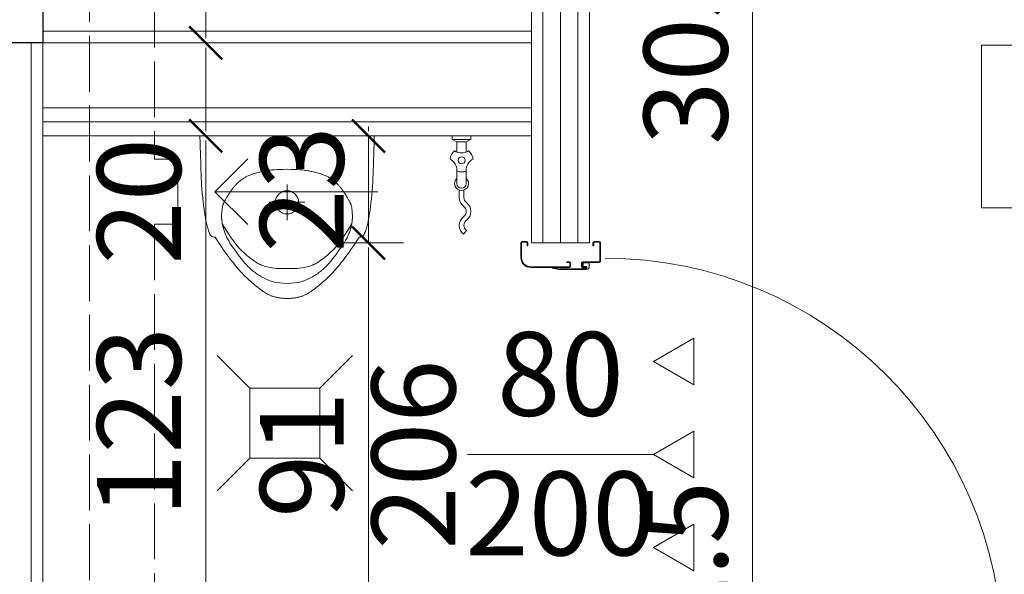
# Model space of a CAD drawing. Units: millimetres. Extents: x -6463 to 22887, y -516 to 5837.
# Drawn here: x 13877 to 14088, y 1346 to 1465 of the extents above; entities that cross this region are included whole.
import ezdxf

# ---------------------------------------------------------------- set-up
doc = ezdxf.new("R2010")
doc.units = ezdxf.units.MM
doc.linetypes.add('ACAD_ISO02W100', pattern=[15, 12, -3])
doc.layers.get('Defpoints').update_dxf_attribs({"color": 30, "lineweight": 0})
for name, color, linetype, lineweight in [('WAW_DRZWI', 36, 'Continuous', 9), ('WAW_DRZWI OPIS', 36, 'Continuous', 9), ('WAW_GIPSOKARTON', 33, 'Continuous', 9), ('WAW_OPIS', 2, 'Continuous', 9), ('WAW_TERMOAKUSTYKA', 202, 'BATTING', 5), ('WAW_WENTYLACJA', 4, 'Continuous', 9), ('WAW_WYMIAR', 243, 'Continuous', 9), ('WAW_WYPEŁNIENIE', 251, 'Continuous', 0), ('WAW_WYPOSAŻENIE', 155, 'Continuous', 5), ('WAW_ŚCIANY ISTNIEJĄCE', 7, 'Continuous', 30)]:
    doc.layers.add(name, color=color, linetype=linetype, lineweight=lineweight)
doc.layers.add('WAW_ROZBIÓRKI', color=7, linetype='ACAD_ISO02W100', lineweight=15, true_color=0x65b365)
doc.layers.add('WAW_TRANSFER POWIETRZA', color=7, linetype='Continuous', lineweight=5, true_color=0x32b382)
doc.styles.add('OPIS', font='romans.shx', dxfattribs={"width": 0.8})
doc.linetypes.add('BATTING', pattern='A,0.00254,-2.54,[134,ltypeshp.shx,S=2.54,R=0,X=-2.54,Y=0],-5.08,[134,ltypeshp.shx,S=2.54,R=180,X=2.54,Y=0],-2.54', length=10.16254)
doc.dimstyles.new('100W', dxfattribs={"dimtxt": 18, "dimasz": 1, "dimexe": 1.25, "dimexo": 0.625, "dimgap": 3, "dimtad": 1, "dimdec": 1, "dimrnd": 0.5, "dimdsep": 46, "dimtxsty": 'OPIS', "dimblk": 'ZW1', "dimcen": 1, "dimse1": 1, "dimse2": 1, "dimclrd": 256, "dimclrt": 52, "dimadec": 0, "dimazin": 0, "dimtfac": 1, "dimtdec": 1, "dimtix": 1, "dimtmove": 2, "dimatfit": 3, "dimldrblk": 'ZW1', "dimfxl": 0, "dimlwd": -1, "dimarcsym": 0})

# ---------------------------------------------------------------- blocks, each defined once
blk = doc.blocks.new('A$C41A86F2C')
for p, q in [((3.47, 1), (1.25, 1)), ((7.4, 1), (10.25, 1)), ((13.25, 0.5), (11.66, 0.5)), ((3.47, -1), (1.25, -1)), ((7.4, -1), (10.25, -1)), ((13.25, -0.5), (11.66, -0.5)), ((20.35, -1.05), (21.15, -0.45))]:
    blk.add_line(p, q)
for points in [[(0, -2), (0, 2)], [(0, 2), (0.75, 2), (1.25, 1)], [(0.75, -2), (0.75, 2)], [(1.25, -1), (1.25, 1)], [(0, -2), (0.75, -2), (1.25, -1)]]:
    blk.add_lwpolyline(points)
blk.add_circle((5.25, 0), 0.75)
for centre, radius, start, end in [((5.25, 0), 2.5, 96.4218, 143.5782), ((7.47, 3.85), 2.85, 208.6266, 271.3734), ((0.8, 0), 2.85, 328.6266, 31.3734), ((5.25, 0), 2.5, 336.4218, 23.5782), ((10.25, 0), 1.5, 221.8103, 138.1897), ((10.25, 0), 1, 270, 90), ((13.25, -1.88), 2.38, 36.8699, 90), ((19.25, -1.88), 2.38, 90, 143.1301), ((19.25, -1.88), 2.38, 36.8699, 90), ((5.25, 0), 2.5, 216.4218, 263.5782), ((7.47, -3.85), 2.85, 88.6266, 151.3734), ((13.25, -1.88), 1.38, 36.8699, 90), ((16.25, 0.38), 2.38, 216.8699, 323.1301), ((16.25, 0.38), 1.38, 216.8699, 323.1301), ((19.25, -1.88), 1.38, 90, 143.1301), ((19.25, -1.88), 1.38, 36.8699, 90)]:
    blk.add_arc(centre, radius, start, end)
blk = doc.blocks.new('KRATKA')
at = {"linetype": 'Continuous'}
for p, q in [((-7.75, 7.02), (-14.82, 14.09)), ((7.25, 7.02), (14.32, 14.09)), ((7.25, 7.02), (-7.75, 7.02)), ((-7.75, 7.02), (-7.75, -7.98)), ((7.25, -7.98), (7.25, 7.02)), ((-7.75, -7.98), (-14.82, -15.06)), ((-7.75, -7.98), (7.25, -7.98)), ((7.25, -7.98), (14.32, -15.06))]:
    blk.add_line(p, q, dxfattribs=at)
blk = doc.blocks.new('PISUAR_ALEX_GÓRA_-_KOŁONT')
for p, q in [((-187.4, 0), (187.4, 0)), ((0.2, -104.2), (0.2, -181.4)), ((38.7, -142.8), (-38.4, -142.8))]:
    blk.add_line(p, q)
for points in [[(-154.6, -218), (-157.6, -217.8), (-160, -217.2), (-161.9, -216.2), (-163.5, -215), (-164.8, -213.5), (-165.8, -211.7), (-166.6, -209.8), (-167.4, -207.7), (-168.2, -205.5), (-168.9, -203.2), (-169.7, -200.8), (-170.4, -198.3), (-171.2, -195.7), (-171.9, -193.1), (-172.5, -190.3), (-173.2, -187.5), (-173.9, -184.6), (-174.5, -181.7), (-175.1, -178.7), (-175.6, -175.6), (-176.2, -172.5), (-176.7, -169.4), (-177.2, -166.2), (-177.7, -163), (-178.2, -159.8), (-178.6, -156.6), (-179.1, -153.3), (-179.5, -149.9), (-179.9, -146.5), (-180.3, -143.1), (-180.7, -139.5), (-181.1, -135.9), (-181.5, -132.1), (-181.9, -128.3), (-182.3, -124.3), (-182.6, -120.3), (-183, -116.1), (-183.4, -111.8), (-183.7, -107.5), (-184, -103), (-184.2, -98.4), (-184.4, -93.8), (-184.6, -89.1), (-184.8, -84.3), (-185, -79.6), (-185.1, -74.9), (-185.3, -70.2), (-185.4, -65.5), (-185.5, -61), (-185.7, -56.5), (-185.8, -52.2), (-185.9, -48), (-186.1, -43.8), (-186.2, -39.9), (-186.3, -36.1), (-186.4, -32.4), (-186.6, -28.9), (-186.7, -25.4), (-186.8, -21.9), (-186.9, -18.3), (-187, -14.4), (-187.2, -10.1), (-187.3, -5.3), (-187.4, 0)], [(154.6, -218), (157.6, -217.8), (160, -217.2), (161.9, -216.2), (163.5, -215), (164.8, -213.5), (165.8, -211.7), (166.6, -209.8), (167.4, -207.7), (168.2, -205.5), (168.9, -203.2), (169.7, -200.8), (170.4, -198.3), (171.2, -195.7), (171.9, -193.1), (172.5, -190.3), (173.2, -187.5), (173.9, -184.6), (174.5, -181.7), (175.1, -178.7), (175.6, -175.6), (176.2, -172.5), (176.7, -169.4), (177.2, -166.2), (177.7, -163), (178.2, -159.8), (178.6, -156.6), (179.1, -153.3), (179.5, -149.9), (179.9, -146.5), (180.3, -143.1), (180.7, -139.5), (181.1, -135.9), (181.5, -132.1), (181.9, -128.3), (182.3, -124.3), (182.6, -120.3), (183, -116.1), (183.4, -111.8), (183.7, -107.5), (184, -103), (184.2, -98.4), (184.4, -93.8), (184.6, -89.1), (184.8, -84.3), (185, -79.6), (185.1, -74.9), (185.3, -70.2), (185.4, -65.5), (185.5, -61), (185.7, -56.5), (185.8, -52.2), (185.9, -48), (186.1, -43.8), (186.2, -39.9), (186.3, -36.1), (186.4, -32.4), (186.6, -28.9), (186.7, -25.4), (186.8, -21.9), (186.9, -18.3), (187, -14.4), (187.2, -10.1), (187.3, -5.3), (187.4, 0)], [(-121.6, -231.8), (-123.5, -228.6), (-125.1, -225.8), (-126.5, -223.3), (-127.7, -221.1), (-128.8, -219), (-129.8, -217.1), (-130.7, -215.3), (-131.5, -213.5), (-132.3, -211.7), (-133, -209.8), (-133.8, -207.8), (-134.5, -205.7), (-135.2, -203.6), (-135.9, -201.5), (-136.5, -199.3), (-137.1, -197.2), (-137.6, -195.1), (-138.1, -193), (-138.5, -190.9), (-138.9, -188.9), (-139.2, -187), (-139.5, -185.1), (-139.7, -183.4), (-139.9, -181.9), (-140, -180.4), (-140.2, -179.2), (-140.3, -178), (-140.4, -177), (-140.4, -176), (-140.5, -175), (-140.5, -174.1), (-140.5, -173.1), (-140.4, -172), (-140.4, -170.8), (-140.3, -169.6), (-140.3, -168.2), (-140.2, -166.8), (-140.1, -165.4), (-139.9, -163.9), (-139.8, -162.4), (-139.7, -160.9), (-139.5, -159.5), (-139.3, -158.1), (-139.2, -156.7), (-139, -155.3), (-138.8, -154), (-138.5, -152.8), (-138.3, -151.6), (-138, -150.4), (-137.8, -149.3), (-137.5, -148.3), (-137.1, -147.3), (-136.8, -146.3), (-136.4, -145.3), (-135.9, -144.3), (-135.5, -143.3), (-134.9, -142.2), (-134.4, -141.1), (-133.7, -139.9), (-133.1, -138.7), (-132.3, -137.3), (-131.5, -135.9), (-130.6, -134.5), (-129.7, -132.9), (-128.7, -131.3), (-127.6, -129.5), (-126.5, -127.7), (-125.3, -125.9), (-124.2, -124), (-123, -122.2), (-121.8, -120.4), (-120.7, -118.7), (-119.6, -117.1), (-118.5, -115.7), (-117.6, -114.4), (-116.6, -113.1), (-115.7, -112), (-114.8, -110.8), (-113.8, -109.7), (-112.8, -108.7), (-111.8, -107.5), (-110.7, -106.4), (-109.6, -105.2), (-108.4, -103.9), (-107.2, -102.7), (-105.9, -101.4), (-104.5, -100.2), (-103.2, -98.9), (-101.8, -97.7), (-100.3, -96.5), (-98.9, -95.4), (-97.4, -94.2), (-95.9, -93.1), (-94.4, -92.1), (-92.9, -91.1), (-91.4, -90.1), (-89.8, -89.2), (-88.3, -88.3), (-86.7, -87.4), (-85.1, -86.6), (-83.4, -85.8), (-81.6, -85), (-79.6, -84.3), (-77.5, -83.5), (-75.2, -82.7), (-72.7, -81.9), (-70, -81.1), (-67.2, -80.3), (-64.4, -79.5), (-61.5, -78.7), (-58.7, -78), (-56, -77.3), (-53.5, -76.7), (-51.2, -76.2), (-49.1, -75.7), (-47.1, -75.3), (-45.2, -75), (-43.3, -74.7), (-41.5, -74.4), (-39.7, -74.1), (-37.7, -73.8), (-35.7, -73.6), (-33.3, -73.3), (-30.4, -73), (-26.7, -72.8), (-22, -72.5), (-16.2, -72.3), (-8.9, -72.1), (0, -71.8)], [(122.1, -231.8), (123.9, -228.6), (125.5, -225.8), (126.9, -223.3), (128.1, -221.1), (129.2, -219), (130.2, -217.1), (131.1, -215.3), (131.9, -213.5), (132.7, -211.7), (133.4, -209.8), (134.2, -207.8), (134.9, -205.7), (135.6, -203.6), (136.3, -201.5), (136.9, -199.3), (137.5, -197.2), (138.1, -195.1), (138.5, -193), (138.9, -190.9), (139.3, -188.9), (139.6, -187), (139.9, -185.1), (140.1, -183.4), (140.3, -181.9), (140.5, -180.4), (140.6, -179.2), (140.7, -178), (140.8, -177), (140.8, -176), (140.9, -175), (140.9, -174.1), (140.9, -173.1), (140.9, -172), (140.8, -170.8), (140.7, -169.6), (140.7, -168.2), (140.6, -166.8), (140.5, -165.4), (140.3, -163.9), (140.2, -162.4), (140.1, -160.9), (139.9, -159.5), (139.8, -158.1), (139.6, -156.7), (139.4, -155.3), (139.2, -154), (139, -152.8), (138.7, -151.6), (138.5, -150.4), (138.2, -149.3), (137.9, -148.3), (137.6, -147.3), (137.2, -146.3), (136.8, -145.3), (136.4, -144.3), (135.9, -143.3), (135.4, -142.2), (134.8, -141.1), (134.2, -139.9), (133.5, -138.7), (132.7, -137.3), (131.9, -135.9), (131.1, -134.5), (130.1, -132.9), (129.1, -131.3), (128, -129.5), (126.9, -127.7), (125.8, -125.9), (124.6, -124), (123.4, -122.2), (122.2, -120.4), (121.1, -118.7), (120, -117.1), (119, -115.7), (118, -114.4), (117, -113.1), (116.1, -112), (115.2, -110.8), (114.2, -109.7), (113.3, -108.7), (112.2, -107.5), (111.2, -106.4), (110, -105.2), (108.8, -103.9), (107.6, -102.7), (106.3, -101.4), (105, -100.2), (103.6, -98.9), (102.2, -97.7), (100.8, -96.5), (99.3, -95.4), (97.8, -94.2), (96.3, -93.1), (94.8, -92.1), (93.3, -91.1), (91.8, -90.1), (90.2, -89.2), (88.7, -88.3), (87.1, -87.4), (85.5, -86.6), (83.8, -85.8), (82, -85), (80, -84.3), (77.9, -83.5), (75.6, -82.7), (73.1, -81.9), (70.4, -81.1), (67.6, -80.3), (64.8, -79.5), (61.9, -78.7), (59.1, -78), (56.4, -77.3), (53.9, -76.7), (51.6, -76.2), (49.5, -75.7), (47.5, -75.3), (45.6, -75), (43.7, -74.7), (41.9, -74.4), (40.1, -74.1), (38.2, -73.8), (36.1, -73.6), (33.7, -73.3), (30.8, -73), (27.1, -72.8), (22.4, -72.5), (16.6, -72.3), (9.3, -72.1), (0.4, -71.8)], [(0.2, -285.4), (-8, -285.4), (-15.2, -285.3), (-21.5, -284.9), (-26.9, -284.4), (-31.7, -283.8), (-35.9, -283.1), (-39.6, -282.3), (-43, -281.5), (-46.1, -280.6), (-49, -279.8), (-51.8, -278.8), (-54.4, -277.8), (-57, -276.7), (-59.6, -275.5), (-62.1, -274.1), (-64.6, -272.7), (-67.2, -271.1), (-69.9, -269.3), (-72.7, -267.3), (-75.6, -265.2), (-78.7, -262.8), (-81.9, -260.3), (-85.3, -257.5), (-89, -254.4), (-92.9, -251), (-97.2, -247), (-102, -242), (-107.4, -235.6), (-113.7, -227.5), (-121, -217.3), (-129.3, -204.5), (-138.9, -188.9)], [(0.2, -285.4), (8.5, -285.4), (15.6, -285.3), (21.9, -284.9), (27.4, -284.4), (32.1, -283.8), (36.3, -283.1), (40, -282.3), (43.4, -281.5), (46.5, -280.6), (49.4, -279.8), (52.2, -278.8), (54.9, -277.8), (57.4, -276.7), (60, -275.5), (62.5, -274.1), (65, -272.7), (67.6, -271.1), (70.3, -269.3), (73.1, -267.3), (76, -265.2), (79.1, -262.8), (82.3, -260.3), (85.8, -257.5), (89.4, -254.4), (93.3, -251), (97.6, -247), (102.4, -242), (107.9, -235.6), (114.1, -227.5), (121.4, -217.3), (129.7, -204.5), (139.3, -188.9)], [(154.6, -218), (149.9, -225.3), (145.4, -232), (141.2, -238.3), (137.1, -244.2), (133.3, -249.7), (129.7, -254.8), (126.2, -259.6), (122.8, -264.1), (119.5, -268.4), (116.3, -272.4), (113.2, -276.3), (110.2, -279.9), (107.2, -283.4), (104.4, -286.7), (101.5, -289.8), (98.8, -292.8), (96.1, -295.7), (93.4, -298.6), (90.7, -301.3), (88, -304), (85.2, -306.7), (82.4, -309.3), (79.5, -311.9), (76.4, -314.6), (73.3, -317.3), (70, -320), (66.8, -322.7), (63.5, -325.3), (60.3, -327.8), (57.1, -330.1), (54.2, -332.3), (51.4, -334.3), (48.8, -336), (46.5, -337.5), (44.4, -338.8), (42.4, -339.9), (40.6, -340.9), (38.9, -341.8), (37.3, -342.5), (35.7, -343.2), (34.2, -343.8), (32.8, -344.3), (31.4, -344.8), (30, -345.2), (28.6, -345.6), (27.2, -346), (25.8, -346.4), (24.4, -346.7), (23, -347), (21.6, -347.3), (20.1, -347.6), (18.7, -347.8), (17.2, -348), (15.7, -348.3), (14.2, -348.5), (12.7, -348.7), (11.1, -348.9), (9.6, -349), (8, -349.2), (6.4, -349.3), (4.8, -349.5), (3.2, -349.5), (1.6, -349.6), (0, -349.6), (-1.6, -349.6), (-3.2, -349.5), (-4.8, -349.5), (-6.4, -349.3), (-8, -349.2), (-9.6, -349), (-11.1, -348.9), (-12.7, -348.7), (-14.2, -348.5), (-15.7, -348.3), (-17.2, -348), (-18.7, -347.8), (-20.1, -347.6), (-21.6, -347.3), (-23, -347), (-24.4, -346.7), (-25.8, -346.4), (-27.2, -346), (-28.6, -345.6), (-30, -345.2), (-31.4, -344.8), (-32.8, -344.3), (-34.2, -343.8), (-35.7, -343.2), (-37.3, -342.5), (-38.9, -341.8), (-40.6, -340.9), (-42.4, -339.9), (-44.4, -338.8), (-46.5, -337.5), (-48.8, -336), (-51.4, -334.3), (-54.2, -332.3), (-57.1, -330.1), (-60.3, -327.8), (-63.5, -325.3), (-66.8, -322.7), (-70, -320), (-73.3, -317.3), (-76.4, -314.6), (-79.5, -311.9), (-82.4, -309.3), (-85.2, -306.7), (-88, -304), (-90.7, -301.3), (-93.4, -298.6), (-96.1, -295.7), (-98.8, -292.8), (-101.5, -289.8), (-104.4, -286.7), (-107.2, -283.4), (-110.2, -279.9), (-113.2, -276.3), (-116.3, -272.4), (-119.5, -268.4), (-122.8, -264.1), (-126.2, -259.6), (-129.7, -254.8), (-133.3, -249.7), (-137.1, -244.2), (-141.2, -238.3), (-145.4, -232), (-149.9, -225.3), (-154.6, -218)], [(0.2, -317.6), (-8, -316.9), (-15.2, -316.1), (-21.5, -315.2), (-26.9, -314.1), (-31.7, -312.9), (-35.9, -311.7), (-39.6, -310.3), (-43, -309), (-46.1, -307.5), (-49, -306.1), (-51.7, -304.6), (-54.3, -303.2), (-56.8, -301.7), (-59.2, -300.1), (-61.5, -298.6), (-63.7, -297), (-65.9, -295.5), (-68.1, -293.9), (-70.3, -292.2), (-72.5, -290.5), (-74.7, -288.8), (-76.9, -287), (-79.2, -285), (-81.4, -283), (-83.7, -280.8), (-86.3, -278.1), (-89.5, -274.6), (-93.4, -269.9), (-98.3, -263.6), (-104.5, -255.4), (-112.2, -244.9), (-121.6, -231.8)], [(0.2, -317.6), (8.5, -316.9), (15.6, -316.1), (21.9, -315.2), (27.4, -314.1), (32.1, -312.9), (36.3, -311.7), (40, -310.3), (43.4, -309), (46.5, -307.5), (49.4, -306.1), (52.2, -304.6), (54.8, -303.2), (57.2, -301.7), (59.6, -300.1), (61.9, -298.6), (64.1, -297), (66.4, -295.5), (68.6, -293.9), (70.8, -292.2), (73, -290.5), (75.1, -288.8), (77.4, -287), (79.6, -285), (81.8, -283), (84.1, -280.8), (86.7, -278.1), (89.9, -274.6), (93.8, -269.9), (98.7, -263.6), (104.9, -255.4), (112.6, -244.9), (122.1, -231.8)]]:
    blk.add_lwpolyline(points)
blk.add_circle((0.2, -142.8), 25)
blk = doc.blocks.new('A$C3D0F5663')
blk.add_line((0, 0), (0, -35))
blk.add_lwpolyline([(-7.07, -7.07), (0, 0), (7.07, -7.07)])
blk = doc.blocks.new('A$C45B76951')
for p, q in [((-87.85, 8.5), (-91.05, 8.5)), ((-3.15, 8.5), (0.05, 8.5)), ((-91.3, 7.25), (-91.3, 8.25)), ((-91.15, 7.25), (-91.15, 8.25)), ((-87.85, 8.35), (-91.05, 8.35)), ((-90.4, 7.15), (-91.05, 7.15)), ((-90.4, 7), (-91.05, 7)), ((-90.4, 7), (-90.4, 7.15)), ((-85.85, -1.95), (-85.85, 6.35)), ((-85.7, -1.95), (-85.7, 6.35)), ((-5.3, -1.95), (-5.3, 6.35)), ((-5.15, -1.95), (-5.15, 6.35)), ((-3.15, 8.35), (0.05, 8.35)), ((-0.6, 7), (-0.6, 7.15)), ((-0.6, 7.15), (0.05, 7.15)), ((-0.6, 7), (0.05, 7)), ((0.15, 7.25), (0.15, 8.25)), ((0.3, 7.25), (0.3, 8.25)), ((-85.55, 1.72), (-85.7, 1.69)), ((-85.7, 1.69), (-85.45, 0.31)), ((-85.55, 1.72), (-85.3, 0.35)), ((-85.45, -5.47), (-85.45, 0.31)), ((-85.3, -5.47), (-85.3, 0.3)), ((-5.45, 1.72), (-5.7, 0.35)), ((-5.7, -5.47), (-5.7, 0.3)), ((-5.3, 1.69), (-5.55, 0.31)), ((-5.55, -5.47), (-5.55, 0.31)), ((-5.45, 1.72), (-5.3, 1.69)), ((-86.95, -1.95), (-86.95, -1.4)), ((-86.8, -1.4), (-86.95, -1.4)), ((-86.8, -1.95), (-86.8, -1.4)), ((-86.72, -2.05), (-85.93, -2.05)), ((-4.28, -2.05), (-5.07, -2.05)), ((-4.2, -1.4), (-4.05, -1.4)), ((-4.2, -1.95), (-4.2, -1.4)), ((-4.05, -1.95), (-4.05, -1.4)), ((-86.7, -2.2), (-85.95, -2.2)), ((-4.3, -2.2), (-5.05, -2.2)), ((-86.95, -8.35), (-86.95, -4.8)), ((-86.8, -8.35), (-86.8, -4.8)), ((-85.85, -4.55), (-86.7, -4.55)), ((-85.85, -4.7), (-86.7, -4.7)), ((-85.75, -5.47), (-85.75, -4.8)), ((-85.6, -5.47), (-85.6, -4.8)), ((-85.52, -5.55), (-85.52, -5.55)), ((-85.52, -5.7), (-85.52, -5.7)), ((-5.47, -5.55), (-5.47, -5.55)), ((-5.47, -5.7), (-5.47, -5.7)), ((-5.4, -5.47), (-5.4, -4.8)), ((-5.25, -5.47), (-5.25, -4.8)), ((-5.15, -4.55), (-4.3, -4.55)), ((-5.15, -4.7), (-4.3, -4.7)), ((-4.2, -8.35), (-4.2, -4.8)), ((-4.05, -8.35), (-4.05, -4.8)), ((-91.3, -7.25), (-91.3, -8.35)), ((-91.15, -7.25), (-91.15, -8.35)), ((-91.05, -7), (-90.4, -7)), ((-91.05, -7.15), (-90.4, -7.15)), ((-91.05, -8.45), (-87.05, -8.45)), ((-90.4, -7), (-90.4, -7.15)), ((0.05, -8.45), (-3.95, -8.45)), ((-0.6, -7), (-0.6, -7.15)), ((0.05, -7), (-0.6, -7)), ((0.05, -7.15), (-0.6, -7.15)), ((0.15, -7.25), (0.15, -8.35)), ((0.3, -7.25), (0.3, -8.35)), ((-91.05, -8.6), (-87.05, -8.6)), ((0.05, -8.6), (-3.95, -8.6)), ((-2.55, -8.6), (-2.55, -9.17)), ((-2.55, -10.6), (-2.55, -10.03)), ((-2.05, -8.6), (-2.05, -9.17)), ((-2.05, -10.6), (-2.05, -10.03))]:
    blk.add_line(p, q)
at = {"color": 251}
for p, q in [((-85.9, -4.9), (-86.7, -4.9)), ((-86.7, -4.9), (-86.7, -6.2)), ((-86.7, -6.2), (-85.8, -6.2)), ((-85.9, -4.9), (-85.9, -5.7)), ((-85.3, -5.7), (-85.9, -5.7)), ((-5.7, -5.7), (-5.1, -5.7)), ((-4.3, -6.2), (-5.2, -6.2)), ((-5.1, -4.9), (-5.1, -5.7)), ((-5.1, -4.9), (-4.3, -4.9)), ((-4.3, -4.9), (-4.3, -6.2))]:
    blk.add_line(p, q, dxfattribs=at)
blk.add_lwpolyline([(-1.6, -95), (-1.6, -10.6), (-3, -10.6), (-3, -11.9), (-5.6, -11.9), (-5.6, -93.7), (-3, -93.7), (-3, -95), (-1.6, -95)])
blk.add_circle((-2.3, -9.6), 0.5)
for centre, radius, start, end in [((-91.05, 8.25), 0.25, 90, 180), ((-87.85, 6.35), 2.15, 0, 90), ((-3.15, 6.35), 2.15, 90, 180), ((0.05, 8.25), 0.25, 0, 90), ((-91.05, 7.25), 0.25, 180, 270), ((-91.05, 8.25), 0.1, 90, 180), ((-91.05, 7.25), 0.1, 180, 270), ((-87.85, 6.35), 2, 0, 90), ((-3.15, 6.35), 2, 90, 180), ((0.05, 8.25), 0.1, 0, 90), ((0.05, 7.25), 0.25, 270, 0), ((0.05, 7.25), 0.1, 270, 0), ((-85.55, 0.3), 0.25, 0, 10.2675), ((-5.45, 0.3), 0.25, 169.7325, 180), ((-86.7, -1.95), 0.25, 180, 270), ((-86.7, -1.95), 0.1, 180, 259.649), ((-85.95, -1.95), 0.25, 270, 0), ((-85.95, -1.95), 0.1, 280.351, 0), ((-5.05, -1.95), 0.25, 180, 270), ((-5.05, -1.95), 0.1, 180, 259.649), ((-4.3, -1.95), 0.25, 270, 0), ((-4.3, -1.95), 0.1, 280.351, 0), ((-86.7, -4.8), 0.25, 90, 180), ((-86.7, -4.8), 0.1, 90, 180), ((-85.85, -4.8), 0.25, 0, 90), ((-85.85, -4.8), 0.1, 0, 90), ((-85.52, -5.47), 0.225, 180, 270), ((-85.52, -5.47), 0.075, 180, 270), ((-85.52, -5.47), 0.075, 270, 0), ((-85.52, -5.47), 0.225, 270, 0), ((-5.47, -5.47), 0.225, 180, 270), ((-5.47, -5.47), 0.075, 180, 270), ((-5.47, -5.47), 0.075, 270, 0), ((-5.47, -5.47), 0.225, 270, 0), ((-5.15, -4.8), 0.25, 90, 180), ((-5.15, -4.8), 0.1, 90, 180), ((-4.3, -4.8), 0.25, 0, 90), ((-4.3, -4.8), 0.1, 0, 90), ((-91.05, -7.25), 0.25, 90, 180), ((-91.05, -8.35), 0.25, 180, 270), ((-91.05, -7.25), 0.1, 90, 180), ((-91.05, -8.35), 0.1, 180, 270), ((-87.05, -8.35), 0.25, 270, 0), ((-87.05, -8.35), 0.1, 270, 0), ((-3.95, -8.35), 0.25, 180, 270), ((-3.95, -8.35), 0.1, 180, 270), ((0.05, -7.25), 0.25, 0, 90), ((0.05, -7.25), 0.1, 0, 90), ((0.05, -8.35), 0.25, 270, 0), ((0.05, -8.35), 0.1, 270, 0), ((-2.3, -9.6), 85.4, 180.0014, 269.5271)]:
    blk.add_arc(centre, radius, start, end)
for centre, start, end in [((-85.8, -5.7), 270, 0), ((-5.2, -5.7), 180, 270)]:
    blk.add_arc(centre, 0.5, start, end, dxfattribs=at)
blk.add_point((-86.4, -6.2))
blk.add_point((-4.6, -6.2), dxfattribs=at)
blk = doc.blocks.new('ZW1')
blk.add_line((0, 7.5), (0, -7.5))
at = {"const_width": 0.5}
blk.add_lwpolyline([(-3.54, -3.54), (3.54, 3.54)], dxfattribs=at)
blk = doc.blocks.new('*D1465')
at = {"layer": 'Defpoints', "color": 0, "transparency": 16777216}
for p in [(13986.5, 1440), (13951.5, 1417), (13992.75, 1417)]:
    blk.add_point(p, dxfattribs=at)
at = {"layer": 'WAW_WYMIAR', "transparency": 16777216}
for p, q in [((13951.5, 1441), (13951.5, 1442)), ((13951.5, 1440), (13951.5, 1417)), ((13951.5, 1416), (13951.5, 1415))]:
    blk.add_line(p, q, dxfattribs=at)
for p, rotation in [((13951.5, 1440), 270), ((13951.5, 1417), 90)]:
    blk.add_blockref('ZW1', p, dxfattribs=dict(at, rotation=rotation))
at = {"layer": 'WAW_WYMIAR', "color": 52, "transparency": 16777216, "insert": (13939.5, 1428.5), "char_height": 18, "attachment_point": 5, "rotation": 90, "style": 'OPIS'}
blk.add_mtext('23', dxfattribs=at)
blk = doc.blocks.new('*D1466')
at = {"layer": 'Defpoints', "color": 0, "transparency": 16777216}
for p in [(13992.75, 1417), (13951.5, 1326), (13992.75, 1326)]:
    blk.add_point(p, dxfattribs=at)
at = {"layer": 'WAW_WYMIAR', "transparency": 16777216}
blk.add_line((13951.5, 1416), (13951.5, 1327), dxfattribs=at)
for p, rotation in [((13951.5, 1417), 90), ((13951.5, 1326), 270)]:
    blk.add_blockref('ZW1', p, dxfattribs=dict(at, rotation=rotation))
at = {"layer": 'WAW_WYMIAR', "color": 52, "transparency": 16777216, "insert": (13939.5, 1371.5), "char_height": 18, "attachment_point": 5, "rotation": 90, "style": 'OPIS'}
blk.add_mtext('91', dxfattribs=at)
blk = doc.blocks.new('*D1468')
at = {"layer": 'Defpoints', "color": 0, "transparency": 16777216}
for p in [(13986.5, 1440), (13916.5, 1317), (13986.5, 1317)]:
    blk.add_point(p, dxfattribs=at)
at = {"layer": 'WAW_WYMIAR', "transparency": 16777216}
blk.add_line((13916.5, 1439), (13916.5, 1318), dxfattribs=at)
for p, rotation in [((13916.5, 1440), 90), ((13916.5, 1317), 270)]:
    blk.add_blockref('ZW1', p, dxfattribs=dict(at, rotation=rotation))
at = {"layer": 'WAW_WYMIAR', "color": 52, "transparency": 16777216, "insert": (13904.5, 1378.5), "char_height": 18, "attachment_point": 5, "rotation": 90, "style": 'OPIS'}
blk.add_mtext('123', dxfattribs=at)
blk = doc.blocks.new('*D1469')
at = {"layer": 'Defpoints', "color": 0, "transparency": 16777216}
for p in [(13881.5, 1460), (13916.5, 1460), (13881.5, 1440)]:
    blk.add_point(p, dxfattribs=at)
at = {"layer": 'WAW_WYMIAR', "transparency": 16777216}
blk.add_line((13916.5, 1441), (13916.5, 1459), dxfattribs=at)
for p, rotation in [((13916.5, 1460), 90), ((13916.5, 1440), 270)]:
    blk.add_blockref('ZW1', p, dxfattribs=dict(at, rotation=rotation))
at = {"layer": 'WAW_WYMIAR', "color": 52, "transparency": 16777216, "insert": (13904.5, 1425.94), "char_height": 18, "attachment_point": 5, "rotation": 90, "style": 'OPIS'}
blk.add_mtext('20', dxfattribs=at)
blk = doc.blocks.new('*D1474')
at = {"layer": 'Defpoints', "color": 0, "transparency": 16777216}
for p in [(13881.5, 1472.5), (13916.5, 1472.5), (13881.5, 1460)]:
    blk.add_point(p, dxfattribs=at)
at = {"layer": 'WAW_WYMIAR', "transparency": 16777216}
blk.add_line((13916.5, 1461), (13916.5, 1471.5), dxfattribs=at)
for p, rotation in [((13916.5, 1472.5), 90), ((13916.5, 1460), 270)]:
    blk.add_blockref('ZW1', p, dxfattribs=dict(at, rotation=rotation))
at = {"layer": 'WAW_WYMIAR', "color": 52, "transparency": 16777216, "insert": (13904.5, 1496.54), "char_height": 18, "attachment_point": 5, "rotation": 90, "style": 'OPIS'}
blk.add_mtext('12.5', dxfattribs=at)
blk = doc.blocks.new('*D1480')
at = {"layer": 'Defpoints', "color": 0, "transparency": 16777216}
for p in [(14034, 1317), (14079, 1317), (14031.5, 1304.5)]:
    blk.add_point(p, dxfattribs=at)
at = {"layer": 'WAW_WYMIAR', "transparency": 16777216}
blk.add_line((14034, 1305.5), (14034, 1316), dxfattribs=at)
for p, rotation in [((14034, 1317), 90), ((14034, 1304.5), 270)]:
    blk.add_blockref('ZW1', p, dxfattribs=dict(at, rotation=rotation))
at = {"layer": 'WAW_WYMIAR', "color": 52, "transparency": 16777216, "insert": (14022, 1342.01), "char_height": 18, "attachment_point": 5, "rotation": 90, "style": 'OPIS'}
blk.add_mtext('12.5', dxfattribs=at)
blk = doc.blocks.new('*D1481')
at = {"layer": 'Defpoints', "color": 0, "transparency": 16777216}
for p in [(13999, 1620.5), (14034, 1620.5), (14079, 1317)]:
    blk.add_point(p, dxfattribs=at)
at = {"layer": 'WAW_WYMIAR', "transparency": 16777216}
blk.add_line((14034, 1318), (14034, 1619.5), dxfattribs=at)
for p, rotation in [((14034, 1620.5), 90), ((14034, 1317), 270)]:
    blk.add_blockref('ZW1', p, dxfattribs=dict(at, rotation=rotation))
at = {"layer": 'WAW_WYMIAR', "color": 52, "transparency": 16777216, "insert": (14022, 1468.75), "char_height": 18, "attachment_point": 5, "rotation": 90, "style": 'OPIS'}
blk.add_mtext('303.5', dxfattribs=at)
blk = doc.blocks.new('A$C037B0097')
for points in [[(-25, 13.66), (-15, 13.66), (-20, 5), (-25, 13.66)], [(-5, 13.66), (5, 13.66), (0, 5), (-5, 13.66)], [(15, 13.66), (25, 13.66), (20, 5), (15, 13.66)]]:
    blk.add_lwpolyline(points)

msp = doc.modelspace()

# ---------------------------------------------------------------- hatches: boundary and pattern name
at = {"layer": 'WAW_WYPEŁNIENIE'}
h = msp.add_hatch(dxfattribs=at)
h.set_pattern_fill('ANSI31', color=256, scale=1.5)
h.paths.add_polyline_path([(12017.42, 1803), (12594.5, 1803), (12594.5, 1758), (12445.5, 1758), (12445.5, 1682), (12471.5, 1682), (12471.5, 1602), (12427.5, 1602), (12427.5, 1758), (12056.5, 1758), (12056.5, 1602), (12016.15, 1602)])
h.paths.add_polyline_path([(12938, 1783), (13103, 1783), (13103, 1758), (12938, 1758)])
h.paths.add_polyline_path([(13223, 1758), (13388, 1758), (13388, 1783), (13223, 1783)])
h.paths.add_polyline_path([(13508, 1783), (13673, 1783), (13673, 1758), (13508, 1758)])
h.paths.add_polyline_path([(13793, 1783), (14013, 1783), (14013, 1758), (13793, 1758)])
h.paths.add_polyline_path([(13853.5, 390), (13878.5, 390), (13878.5, 264), (13853.5, 264)])
h.paths.add_polyline_path([(12433.5, 264), (12458.5, 264), (12458.5, 386), (12433.5, 386)])
edge = h.paths.add_edge_path()
edge.add_line((12711.5, 1803), (12757.1, 1803))
edge.add_line((12757.1, 1803), (12757.1, 1783))
edge.add_line((12757.1, 1783), (12818, 1783))
edge.add_line((12818, 1783), (12818, 1758))
edge.add_line((12818, 1758), (12711.5, 1758))
edge.add_line((12711.5, 1758), (12711.6, 1803))
h.paths.add_polyline_path([(12433.5, 886), (12458.5, 886), (12458.5, 950), (12433.5, 950)])
h.paths.add_polyline_path([(12433.5, 453), (12458.5, 453), (12458.5, 565), (12433.5, 565)])
h.paths.add_polyline_path([(12433.5, 590), (12458.5, 590), (12458.5, 785), (12433.5, 785)])
h.paths.add_polyline_path([(13878.5, 524), (13878.5, 565), (13853.5, 565), (13853.5, 524)])
h.paths.add_polyline_path([(14133, 1783), (14139, 1783), (14139, 1758), (14133, 1758)])

# ---------------------------------------------------------------- linework, layer by layer
at = {"layer": 'WAW_DRZWI OPIS'}
msp.add_line((13972.75, 1371.5), (14012.75, 1371.5), dxfattribs=at)
at = {"layer": 'WAW_GIPSOKARTON'}
for p, q in [((13986.5, 1481.5), (13986.5, 1417)), ((13989, 1481.5), (13989, 1417)), ((13996.5, 1481.5), (13996.5, 1417)), ((13999, 1481.5), (13999, 1417)), ((13881.5, 1462.5), (13986.5, 1462.5)), ((13879, 1460), (13879, 1289.5)), ((13881.5, 1460), (13986.5, 1460)), ((13881.5, 1460), (13881.5, 1289.5)), ((13986.5, 1443), (13881.5, 1443)), ((13986.5, 1440), (13881.5, 1440)), ((13986.5, 1417), (13999, 1417))]:
    msp.add_line(p, q, dxfattribs=at)
at = {"layer": 'WAW_GIPSOKARTON', "color": 251}
msp.add_line((13986.5, 1446), (13881.5, 1446), dxfattribs=at)
at = {"layer": 'WAW_OPIS'}
msp.add_lwpolyline([(14083.25, 1424.5), (14173.25, 1424.5), (14173.25, 1459.5), (14083.25, 1459.5)], close=True, dxfattribs=at)
at = {"layer": 'WAW_ROZBIÓRKI'}
msp.add_line((13881.5, 1192), (13881.5, 1460), dxfattribs=at)
at = {"layer": 'WAW_TERMOAKUSTYKA', "ltscale": 0.25}
msp.add_line((13992.75, 1481.5), (13992.75, 1417), dxfattribs=at)
at = {"layer": 'WAW_WENTYLACJA', "linetype": 'ACAD_ISO02W100'}
for points in [[(13881.5, 1541), (13891.5, 1541), (13891.5, 1546), (13905.5, 1546), (13905.5, 1435)], [(13905.5, 1421), (13905.5, 1299.5), (13891.5, 1299.5), (13891.5, 1527), (13881.5, 1527)], [(13905.5, 1435), (13910.5, 1435), (13910.5, 1421), (13905.5, 1421)]]:
    msp.add_lwpolyline(points, dxfattribs=at)
at = {"layer": 'WAW_ŚCIANY ISTNIEJĄCE'}
msp.add_lwpolyline([(13881.5, 1527), (13881.5, 1460), (13841.5, 1460)], dxfattribs=at)

# ---------------------------------------------------------------- block references
at = {"layer": 'WAW_DRZWI', "xscale": -1, "rotation": 90}
msp.add_blockref('A$C45B76951', (13992.75, 1326), dxfattribs=at)
at = {"layer": 'WAW_TRANSFER POWIETRZA', "rotation": 270}
msp.add_blockref('A$C037B0097', (14007.75, 1371.5), dxfattribs=at)
at = {"layer": 'WAW_WENTYLACJA', "xscale": -1, "rotation": 90.00000000000007}
msp.add_blockref('A$C3D0F5663', (13918.5, 1428), dxfattribs=at)
at = {"layer": 'WAW_WYPOSAŻENIE', "xscale": -0.09999999997671694, "yscale": 0.09999999997671694, "zscale": 0.09999999997671694}
msp.add_blockref('PISUAR_ALEX_GÓRA_-_KOŁONT', (13934, 1440), dxfattribs=at)
at = {"layer": 'WAW_WYPOSAŻENIE', "xscale": -1}
for name, p, rotation in [('A$C41A86F2C', (13971.5, 1440), 90), ('KRATKA', (13934, 1378.5), 270)]:
    msp.add_blockref(name, p, dxfattribs=dict(at, rotation=rotation))

# ---------------------------------------------------------------- texts
at = {"layer": 'WAW_DRZWI OPIS', "insert": (13992.75, 1371.5), "char_height": 18, "width": 30, "attachment_point": 5, "style": 'OPIS'}
msp.add_mtext('80\\P200', dxfattribs=at)
at = {"layer": 'WAW_WYMIAR', "color": 52, "insert": (13963.5, 1371.5), "char_height": 18, "attachment_point": 5, "rotation": 90, "style": 'OPIS'}
msp.add_mtext('206', dxfattribs=at)

# ---------------------------------------------------------------- dimensions: what is measured, and where the dimension line sits
at = {"layer": 'WAW_WYMIAR'}
for base, p1, p2, picture, middle in [((14034, 1620.5), (14079, 1317), (13999, 1620.5), '*D1481', (14022, 1468.75)), ((13916.5, 1317), (13986.5, 1440), (13986.5, 1317), '*D1468', (13904.5, 1378.5)), ((13951.5, 1417), (13986.5, 1440), (13992.75, 1417), '*D1465', (13939.5, 1428.5)), ((13951.5, 1326), (13992.75, 1417), (13992.75, 1326), '*D1466', (13939.5, 1371.5))]:
    dim = msp.add_linear_dim(base=base, p1=p1, p2=p2, angle=90, dimstyle='100W', dxfattribs=at)
    dim.commit()
    dim.dimension.update_dxf_attribs({"geometry": picture, "text_midpoint": middle})
for base, p1, p2, picture, middle in [((13916.5, 1472.5), (13881.5, 1460), (13881.5, 1472.5), '*D1474', (13904.5, 1496.54)), ((13916.5, 1460), (13881.5, 1440), (13881.5, 1460), '*D1469', (13904.5, 1425.94)), ((14034, 1317), (14031.5, 1304.5), (14079, 1317), '*D1480', (14022, 1342.01))]:
    dim = msp.add_linear_dim(base=base, p1=p1, p2=p2, angle=90, dimstyle='100W', dxfattribs=at)
    dim.commit()
    dim.dimension.update_dxf_attribs({"geometry": picture, "text_midpoint": middle, "dimtype": 160})

doc.saveas('drawing.dxf')
